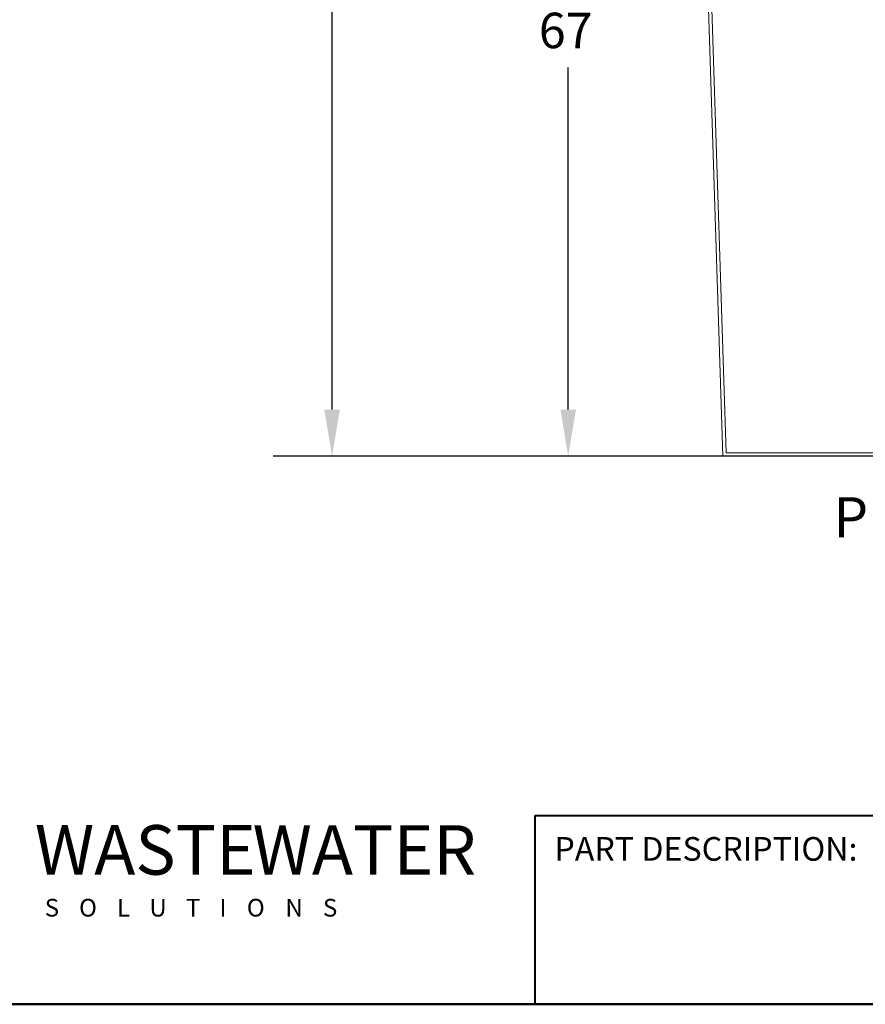
# Model space of a CAD drawing. Units: inches. Extents: x -127 to 451, y 7 to 290.
# Drawn here: x 75 to 137, y 7 to 80 of the extents above; entities that cross this region are included whole.
import ezdxf
from ezdxf.enums import TextEntityAlignment as Align

# ---------------------------------------------------------------- set-up
doc = ezdxf.new("R2010")
doc.units = ezdxf.units.IN
doc.header["$LTSCALE"] = 35
doc.header["$MEASUREMENT"] = 0
doc.layers.get('0').update_dxf_attribs({"lineweight": 25})
for name, color, linetype, lineweight in [('Border (ANSI)', 7, 'Continuous', 80), ('Dimension (ANSI)', 7, 'Continuous', 25), ('Symbol (ANSI)', 7, 'Continuous', 25), ('Title (ANSI)', 7, 'Continuous', 50), ('Visible (ANSI)', 7, 'Continuous', 9)]:
    doc.layers.add(name, color=color, linetype=linetype, lineweight=lineweight)
doc.styles.add('DEFAULT-ANSI_129', font='tahoma.ttf', dxfattribs={"width": 0.94})
doc.styles.add('DEFAULT-ANSI_130', font='tahoma.ttf', dxfattribs={"width": 0.94})
doc.styles.add('DEFAULT-ANSI_29', font='tahoma.ttf')
doc.styles.add('Note Text (ANSI)', font='cour.ttf')
doc.styles.add('Text Style84', font='cour.ttf')
doc.styles.add('Text Style90', font='courbd.ttf')
doc.dimstyles.new('Default (ANSI)', dxfattribs={"dimscale": 35, "dimtxt": 0.075, "dimasz": 0.098425, "dimexe": 0.125, "dimexo": 0.0625, "dimgap": 0.031496, "dimtad": 0, "dimtih": 1, "dimtoh": 1, "dimrnd": 1e-08, "dimzin": 4, "dimdsep": 46, "dimtxsty": 'Note Text (ANSI)', "dimcen": 0.09, "dimdle": 0.393701, "dimclrd": 256, "dimclre": 256, "dimclrt": 256, "dimadec": 0, "dimazin": 1, "dimtfac": 1.6, "dimtofl": 0, "dimtmove": 0, "dimatfit": 3, "dimfxl": 1, "dimtolj": 1, "dimtzin": 4, "dimlwd": -1, "dimlwe": -1, "dimarcsym": 0})

# ---------------------------------------------------------------- blocks, each defined once
blk = doc.blocks.new('Borders WWS Border')
at = {"layer": 'Border (ANSI)', "lineweight": 50}
blk.add_line((10.8, 0.2), (0.2, 0.2), dxfattribs=at)
blk = doc.blocks.new('Title Blocks WWS Title Block')
at = {"layer": 'Title (ANSI)', "lineweight": 40}
for p, q in [((2.5302, 2.0693), (2.5302, 2.4693)), ((2.5302, 2.4693), (5.5302, 2.4693)), ((5.5302, 2.0693), (2.5302, 2.0693))]:
    blk.add_line(p, q, dxfattribs=at)
at = {"color": 141, "true_color": 0x6dcff6, "insert": (1.471, 2.3961), "char_height": 0.105, "attachment_point": 4, "style": 'DEFAULT-ANSI_129'}
blk.add_mtext('\\fOpen Sans|b1|i0;\\H0.1050;\\fOpen Sans|b1|i0;\\H0.1050;\\fOpen Sans|b1|i0;\\H0.1050;WASTE', dxfattribs=at)
at = {"color": 140, "true_color": 0x01aef0, "insert": (1.9318, 2.396), "char_height": 0.105, "attachment_point": 4, "style": 'DEFAULT-ANSI_130'}
blk.add_mtext('\\fOpen Sans|b1|i0;\\H0.1050;\\fOpen Sans|b1|i0;\\H0.1050;\\fOpen Sans|b1|i0;\\H0.1050;WATER', dxfattribs=at)
at = {"color": 7, "insert": (1.4918, 2.2738), "char_height": 0.009, "width": 0.91541, "attachment_point": 4, "line_spacing_factor": 0.505968, "style": 'DEFAULT-ANSI_29'}
blk.add_mtext('\\fOPTICopperplate|b1|i0;\\H0.0148;\\fOPTICopperplate|b0|i0;\\H0.0375;S\\fOPTICopperplate|b1|i0;\\H0.0136;\\fOPTICopperplate|b0|i0;\\H0.0345;    \\fOPTICopperplate|b1|i0;\\H0.0148;\\fOPTICopperplate|b0|i0;\\H0.0375;O\\fOPTICopperplate|b1|i0;\\H0.0136;\\fOPTICopperplate|b0|i0;\\H0.0345;    \\fOPTICopperplate|b1|i0;\\H0.0148;\\fOPTICopperplate|b0|i0;\\H0.0375;L\\fOPTICopperplate|b1|i0;\\H0.0131;\\fOPTICopperplate|b0|i0;\\H0.0334;    \\fOPTICopperplate|b1|i0;\\H0.0148;\\fOPTICopperplate|b0|i0;\\H0.0375;U\\fOPTICopperplate|b1|i0;\\H0.0131;\\fOPTICopperplate|b0|i0;\\H0.0330;    \\fOPTICopperplate|b1|i0;\\H0.0148;\\fOPTICopperplate|b0|i0;\\H0.0375;T\\fOPTICopperplate|b1|i0;\\H0.0131;\\fOPTICopperplate|b0|i0;\\H0.0330;    \\fOPTICopperplate|b1|i0;\\H0.0148;\\fOPTICopperplate|b0|i0;\\H0.0375;I\\fOPTICopperplate|b1|i0;\\H0.0139;\\fOPTICopperplate|b0|i0;\\H0.0352;    \\fOPTICopperplate|b1|i0;\\H0.0148;\\fOPTICopperplate|b0|i0;\\H0.0375;O\\fOPTICopperplate|b1|i0;\\H0.0141;\\fOPTICopperplate|b0|i0;\\H0.0358;    \\fOPTICopperplate|b1|i0;\\H0.0148;\\fOPTICopperplate|b0|i0;\\H0.0375;N\\fOPTICopperplate|b1|i0;\\H0.0139;\\fOPTICopperplate|b0|i0;\\H0.0349;    \\fOPTICopperplate|b1|i0;\\H0.0148;\\fOPTICopperplate|b0|i0;\\H0.0375;S', dxfattribs=at)
at = {"layer": 'Title (ANSI)', "insert": (2.5706, 2.4233), "char_height": 0.05, "width": 0.892788, "attachment_point": 1, "style": 'Note Text (ANSI)'}
blk.add_mtext('\\fCourier New|b0|i0;\\H0.0500;PART DESCRIPTION:', dxfattribs=at)
at = {"layer": 'Title (ANSI)', "style": 'Note Text (ANSI)'}
blk.add_attdef('REVISION_NUMBER', text='', height=0.075, dxfattribs=at).set_placement((6.9772, 2.3885), align=Align.MIDDLE_CENTER)
at = {"layer": 'Title (ANSI)'}
for tag, p, height, style in [('Initial_View_Scale_001', (7.3223, 2.2968), 0.075, 'Note Text (ANSI)'), ('CURRENT_DATE_001', (7.9166, 2.3077), 0.05, 'Text Style84'), ('PART_NUMBER_001', (8.5964, 2.1096), 0.075, 'Text Style90')]:
    blk.add_attdef(tag, p, '', height=height, dxfattribs=dict(at, style=style))
blk = doc.blocks.new('*D8')
at = {"layer": 'Defpoints', "color": 0, "transparency": 16777216}
for p in [(115.138, 110.36), (121.6, 110.36), (126.6, 47.61)]:
    blk.add_point(p, dxfattribs=at)
at = {"layer": 'Dimension (ANSI)', "transparency": 16777216}
for p, q in [((119.412, 110.36), (110.763, 110.36)), ((115.138, 106.915), (115.138, 81.563)), ((115.138, 51.055), (115.138, 76.408)), ((124.412, 47.61), (110.763, 47.61))]:
    blk.add_line(p, q, dxfattribs=at)
for points in [[(114.564, 106.915), (115.712, 106.915), (115.138, 110.36)], [(114.564, 51.055), (115.712, 51.055), (115.138, 47.61)]]:
    blk.add_solid(points, dxfattribs=at)
at = {"layer": 'Dimension (ANSI)', "transparency": 16777216, "insert": (112.965, 80.46), "char_height": 2.625, "attachment_point": 1, "style": 'Note Text (ANSI)'}
blk.add_mtext('\\A1;67', dxfattribs=at)
blk = doc.blocks.new('*D13')
at = {"layer": 'Defpoints', "color": 0, "transparency": 16777216}
for p in [(97.645, 150.055), (183.987, 150.055), (184.225, 47.61)]:
    blk.add_point(p, dxfattribs=at)
at = {"layer": 'Dimension (ANSI)', "transparency": 16777216}
for p, q in [((181.8, 150.055), (93.27, 150.055)), ((97.645, 146.61), (97.645, 121.624)), ((97.645, 51.055), (97.645, 116.469)), ((182.037, 47.61), (93.27, 47.61))]:
    blk.add_line(p, q, dxfattribs=at)
for points in [[(97.071, 146.61), (98.22, 146.61), (97.645, 150.055)], [(97.071, 51.055), (98.22, 51.055), (97.645, 47.61)]]:
    blk.add_solid(points, dxfattribs=at)
at = {"layer": 'Dimension (ANSI)', "transparency": 16777216, "insert": (94.041, 120.521), "char_height": 2.625, "attachment_point": 1, "style": 'Note Text (ANSI)'}
blk.add_mtext('\\A1;102', dxfattribs=at)

msp = doc.modelspace()

# ---------------------------------------------------------------- linework, layer by layer
at = {"layer": 'Visible (ANSI)'}
for p, q in [((124.575, 110.36), (126.6, 47.61)), ((126.842, 47.86), (124.825, 110.36)), ((126.6, 47.61), (173.85, 47.61)), ((173.607, 47.86), (126.842, 47.86))]:
    msp.add_line(p, q, dxfattribs=at)

# ---------------------------------------------------------------- block references
at = {"xscale": 35, "yscale": 35, "zscale": 35}
for name, p in [('Borders WWS Border', (0, 0)), ('Title Blocks WWS Title Block', (24.143, -65.426))]:
    msp.add_blockref(name, p, dxfattribs=at)

# ---------------------------------------------------------------- texts
at = {"layer": 'Symbol (ANSI)', "insert": (150.231, 40.495), "char_height": 2.975, "width": 47.24505, "attachment_point": 5, "line_spacing_factor": 1.042767, "style": 'Note Text (ANSI)'}
msp.add_mtext('{\\fCourier New|b1|i0;\\H2.9750;PRETREATMENT\\PTANK}', dxfattribs=at)

# ---------------------------------------------------------------- dimensions: what is measured, and where the dimension line sits
at = {"layer": 'Dimension (ANSI)'}
for base, p1, p2, override, picture, middle in [((97.645, 150.055), (184.225, 47.61), (183.987, 150.055), {"dimgap": 0.031496, "dimdec": 0, "dimtol": 0, "dimlim": 0, "dimtp": 0, "dimtm": 0, "dimtdec": 2, "dimatfit": 1}, '*D13', (97.645, 119.046)), ((115.138, 110.36), (126.6, 47.61), (121.6, 110.36), {"dimgap": 0.031496, "dimdec": 0, "dimlfac": 1.067729, "dimtol": 0, "dimlim": 0, "dimtp": 0, "dimtm": 0, "dimtdec": 2, "dimatfit": 1}, '*D8', (115.138, 78.985))]:
    dim = msp.add_linear_dim(base=base, p1=p1, p2=p2, angle=270, dimstyle='Default (ANSI)', override=override, dxfattribs=at)
    dim.commit()
    dim.dimension.update_dxf_attribs({"geometry": picture, "text_midpoint": middle, "dimtype": 160})

doc.saveas('drawing.dxf')
